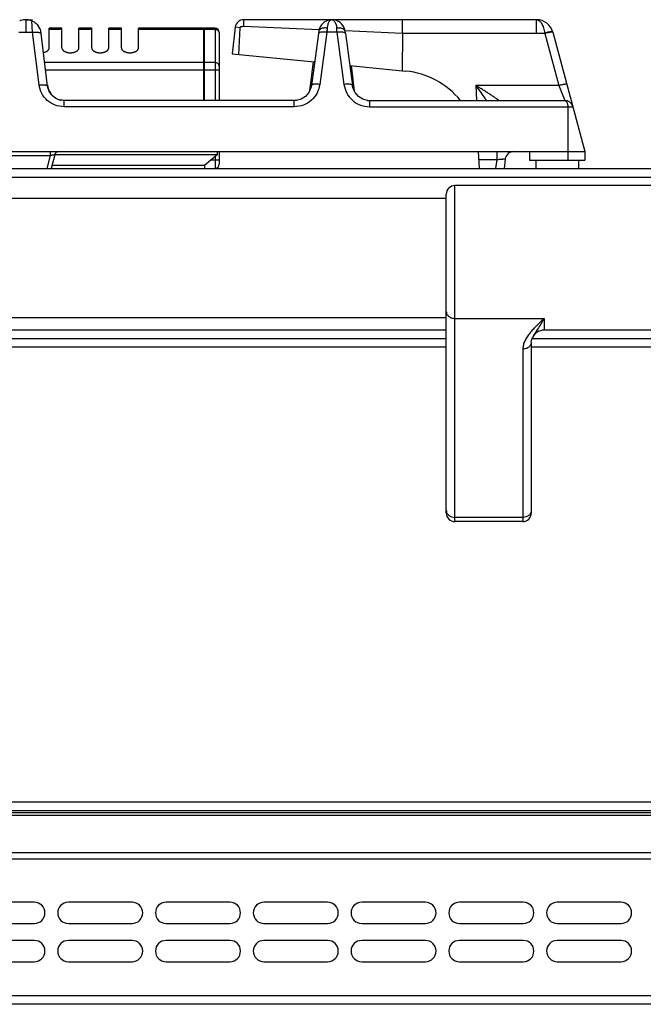
# Model space of a CAD drawing. Units: millimetres. Extents: x 226 to 2636, y -3 to 1916.
# Drawn here: x 1082 to 1228, y 1683 to 1914 of the extents above; entities that cross this region are included whole.
import ezdxf

# ---------------------------------------------------------------- set-up
doc = ezdxf.new("R2010")
doc.units = ezdxf.units.MM
doc.layers.add('AXES', color=7, linetype='Continuous')

msp = doc.modelspace()

# ---------------------------------------------------------------- linework, layer by layer
at = {"color": 7, "linetype": 'Continuous'}
for p, q in [((1083.15, 1914.48), (1084.85, 1914.48)), ((1083.25, 1914.48), (1083.18, 1914.48)), ((1125.15, 1912.48), (1109.75, 1912.48)), ((1125.15, 1895.48), (1125.15, 1912.48)), ((1125.25, 1912.38), (1125.15, 1912.38)), ((1127.75, 1912.48), (1125.25, 1912.48)), ((1125.25, 1895.48), (1125.25, 1912.48)), ((1132.51, 1912.72), (1131.75, 1906.48)), ((1133.65, 1912.58), (1132.65, 1912.7)), ((1133.39, 1906.31), (1133.66, 1912.58)), ((1155.2, 1914.48), (1134.5, 1914.48)), ((1203.37, 1914.48), (1155.3, 1914.48)), ((1171.83, 1911.31), (1171.83, 1914.48)), ((1088.36, 1898.85), (1086.76, 1911.87)), ((1128.75, 1911.48), (1128.75, 1895.48)), ((1152.08, 1911.26), (1150.43, 1899.01)), ((1152.15, 1911.78), (1152.08, 1911.26)), ((1158.42, 1911.26), (1158.35, 1911.78)), ((1158.35, 1911.78), (1158.35, 1911.78)), ((1158.42, 1911.26), (1160.07, 1899.01)), ((1171.82, 1911.31), (1171.8, 1902.47)), ((1207.24, 1911.51), (1214.75, 1883.48)), ((1131.75, 1906.48), (1151.17, 1904.53)), ((1150.84, 1904.57), (1150, 1897.77)), ((1159.44, 1903.7), (1172.64, 1902.38)), ((1159.77, 1903.67), (1160.5, 1897.71)), ((1150.04, 1897.91), (1150, 1897.71)), ((1150.04, 1897.91), (1150.04, 1897.91)), ((1160.5, 1897.71), (1160.46, 1897.91)), ((1160.46, 1897.91), (1160.46, 1897.91)), ((1146.39, 1895.48), (1092.24, 1895.48)), ((1146.84, 1895.5), (1146.39, 1895.48)), ((1148, 1895.81), (1146.84, 1895.5)), ((1163.64, 1895.5), (1164.11, 1895.48)), ((1164.11, 1895.48), (1210, 1895.48)), ((951.75, 1883.48), (1214.75, 1883.48)), ((1090.05, 1882.74), (1089.18, 1879.48)), ((1128.25, 1882.68), (1090.05, 1882.68)), ((1128.25, 1882.68), (1125.25, 1880.18)), ((1128.75, 1883.48), (1128.75, 1880.48)), ((1189.96, 1879.48), (1189.75, 1883.48)), ((1201.75, 1883.48), (1201.75, 1881.48)), ((1214.75, 1883.48), (1214.75, 1881.48)), ((1125.25, 1880.18), (1089.36, 1880.18)), ((1125.25, 1880.18), (1125.28, 1879.48)), ((1196.03, 1881.72), (1195.76, 1879.48)), ((1201.75, 1881.48), (1214.75, 1881.48)), ((227.75, 1879.48), (1628.75, 1879.48)), ((1235.15, 1875.48), (1184.15, 1875.48)), ((1182.15, 1798.48), (1182.15, 1873.48)), ((1235.15, 1841.48), (1205.15, 1841.48)), ((1182.15, 1839.48), (272.85, 1839.48)), ((1202.15, 1838.69), (1202.15, 1798.48)), ((1202.43, 1839.74), (1202.43, 1839.74)), ((1583.48, 1839.48), (1202.43, 1839.48)), ((1200.15, 1796.48), (1184.15, 1796.48)), ((1625.25, 1728.48), (231.25, 1728.48)), ((1625.25, 1727.98), (231.25, 1727.98)), ((1625.25, 1682.98), (231.25, 1682.98))]:
    msp.add_line(p, q, dxfattribs=at)
at = {"color": 9, "linetype": 'Continuous', "true_color": 0xbdbabd}
for p, q in [((1083.26, 1914.48), (1083.25, 1914.1)), ((1083.25, 1914.1), (1083.25, 1911.51)), ((1084.85, 1911.51), (1084.69, 1914.18)), ((1125.15, 1912.21), (1109.75, 1912.21)), ((1127.75, 1912.21), (1125.25, 1912.21)), ((1127.75, 1912.48), (1127.75, 1895.48)), ((1132.65, 1912.7), (1132.51, 1912.72)), ((1134.5, 1912.96), (1152.24, 1912.17)), ((1203.37, 1911.31), (1203.37, 1914.48)), ((1081.64, 1911.51), (1084.85, 1911.51)), ((1086.38, 1899.13), (1084.85, 1911.51)), ((1125.25, 1912.12), (1125.15, 1912.12)), ((1154.06, 1911.51), (1152.41, 1899.26)), ((1156.44, 1911.51), (1154.06, 1911.51)), ((1156.44, 1911.51), (1158.09, 1899.26)), ((1158.35, 1911.9), (1171.82, 1911.31)), ((1171.82, 1911.31), (1205.28, 1911.31)), ((1205.28, 1911.31), (1205.3, 1911.24)), ((1205.3, 1911.24), (1208.59, 1898.99)), ((1125.15, 1904.39), (1087.68, 1904.39)), ((1125.25, 1904.31), (1125.15, 1904.31)), ((1127.75, 1904.39), (1125.25, 1904.39)), ((1087.89, 1902.66), (1128.75, 1902.66)), ((1208.59, 1898.99), (1189.12, 1898.99)), ((1189.12, 1898.99), (1189.26, 1895.48)), ((1208.59, 1898.99), (1210, 1895.48)), ((1150.06, 1898.11), (1150.02, 1897.81)), ((1150.04, 1897.91), (1150.06, 1898.11)), ((1150.16, 1898.11), (1150.06, 1898.11)), ((1160.44, 1898.11), (1160.34, 1898.11)), ((1160.46, 1897.91), (1160.44, 1898.11)), ((1160.47, 1897.82), (1160.44, 1898.11)), ((1092.24, 1893.99), (1092.24, 1895.48)), ((1146.39, 1893.99), (1092.24, 1893.99)), ((1146.39, 1893.99), (1146.39, 1895.48)), ((1164.11, 1895.48), (1164.11, 1893.99)), ((1164.11, 1893.99), (1211.93, 1893.99)), ((1210.75, 1893.99), (1210.75, 1881.48)), ((1077.5, 1882.56), (1088.99, 1882.56)), ((1088.99, 1882.56), (1088.16, 1879.48)), ((1088.99, 1883.48), (1088.99, 1882.56)), ((1127.75, 1882.26), (1127.75, 1879.48)), ((1194.01, 1883.48), (1194.01, 1881.58)), ((1128.75, 1881.48), (1126.81, 1881.48)), ((1189.85, 1881.58), (1194.01, 1881.58)), ((1194.01, 1881.58), (1193.76, 1879.48)), ((225.75, 1877.48), (1630.75, 1877.48)), ((1184.15, 1796.48), (1184.15, 1875.48)), ((1184.15, 1844.22), (1205.15, 1844.22)), ((1205.15, 1844.22), (1205.15, 1841.48)), ((1182.15, 1841.48), (304.75, 1841.48)), ((1182.15, 1837.48), (272.85, 1837.48)), ((1200.15, 1837.01), (1200.15, 1796.48)), ((1583.65, 1837.48), (1202.15, 1837.48)), ((1200.15, 1797.45), (1184.15, 1797.45)), ((1627.25, 1730.48), (229.25, 1730.48)), ((1625.25, 1727.39), (231.25, 1727.39)), ((1625.25, 1718.56), (231.25, 1718.56)), ((229.25, 1717.15), (1627.25, 1717.15)), ((1627.25, 1684.98), (229.25, 1684.98))]:
    msp.add_line(p, q, dxfattribs=at)
at = {"color": 7, "linetype": 'Continuous'}
for points in [[(1154.56, 1914.4), (1154.22, 1914.3), (1153.87, 1914.15), (1153.51, 1913.94), (1153.16, 1913.66), (1152.81, 1913.3), (1152.5, 1912.82), (1152.26, 1912.24), (1152.15, 1911.78)], [(1158.35, 1911.78), (1158.26, 1912.18), (1158.06, 1912.7), (1157.79, 1913.15), (1157.49, 1913.52), (1157.16, 1913.81), (1156.83, 1914.04), (1156.5, 1914.21), (1156.17, 1914.33), (1155.83, 1914.42)], [(1150.43, 1899.01), (1150.3, 1898.42), (1149.8, 1897.33), (1149, 1896.43), (1148, 1895.81)], [(1163.63, 1895.51), (1162.5, 1895.81), (1161.49, 1896.43), (1160.7, 1897.33), (1160.19, 1898.42), (1160.07, 1899.01)], [(1202.15, 1838.69), (1202.21, 1839.13), (1202.43, 1839.74)]]:
    msp.add_lwpolyline(points, dxfattribs=at)
for centre, radius, start, end in [((1083.29, 1910.7), 3.78, 110.2383, 113.1293), ((1083.26, 1910.78), 3.7, 108.7696, 110.2307), ((1083.27, 1910.76), 3.72, 98.4062, 108.7726), ((1083.22, 1911.04), 3.44, 91.6764, 98.3134), ((1083.24, 1910.43), 4.05, 90.9937, 91.7338), ((1083.25, 1910.49), 3.98, 88.2679, 89.0196), ((1083.27, 1911.05), 3.43, 81.6274, 88.312), ((1083.22, 1910.74), 3.74, 74.0928, 81.5396), ((1083.24, 1910.8), 3.67, 71.2353, 74.118), ((1083.24, 1910.78), 3.7, 69.7688, 71.2343), ((1083.21, 1910.71), 3.77, 66.8677, 69.7612), ((1083.23, 1910.76), 3.72, 53.3692, 66.8843), ((1083.18, 1910.77), 3.75, 17.1541, 34.8369), ((1127.75, 1911.48), 1, 0, 90), ((1134.5, 1912.48), 2, 90, 173), ((1155.22, 1911.29), 3.19, 78.8886, 84.0609), ((1203.37, 1910.48), 4, 15, 90.1049), ((1170.75, 1883.48), 19, 39.3274, 84.2821), ((1092.86, 1899.69), 4.56, 186.9809, 196.382), ((1092.72, 1899.65), 4.43, 196.4089, 201.8901), ((1092.62, 1899.61), 4.32, 201.8907, 208.1285), ((1092.52, 1899.55), 4.2, 208.1302, 215.3546), ((1092.26, 1899.31), 3.84, 234.0316, 244.7871), ((1092.24, 1899.28), 3.81, 244.819, 249.417), ((1092.23, 1899.25), 3.77, 249.4173, 257.2456), ((1092.22, 1899.24), 3.76, 257.2581, 258.9868), ((1210, 1893.48), 2, 15, 90), ((1091.02, 1882.48), 1, 90, 165), ((1198.02, 1881.48), 2, 90, 173), ((1127.75, 1880.48), 1, 270, 0), ((1184.15, 1873.48), 2, 90, 180), ((1205.15, 1838.48), 3, 90, 155.0342), ((1184.15, 1798.48), 2, 180, 270), ((1200.15, 1798.48), 2, 270, 0)]:
    msp.add_arc(centre, radius, start, end, dxfattribs=at)
at = {"color": 9, "linetype": 'Continuous', "true_color": 0xbdbabd}
for centre, radius, start, end in [((1311.72, 1900.86), 158.02, 175.7734, 176.1331), ((998.78, 1900.86), 158.02, 3.8669, 4.2266), ((1147.18, 1898.27), 2.88, 351.5573, 352.8907), ((1147.19, 1898.26), 2.87, 350.7783, 351.557), ((1147.15, 1898.27), 2.91, 352.8966, 356.8983), ((1163.35, 1898.27), 2.92, 183.108, 187.0679), ((1163.31, 1898.26), 2.88, 187.0735, 189.6132), ((1163.29, 1898.26), 2.86, 189.6136, 192.3961)]:
    msp.add_arc(centre, radius, start, end, dxfattribs=at)
at = {"color": 7, "linetype": 'Continuous'}
for points, knots in [([(1085.45, 1913.74), (1085.6, 1913.62), (1085.9, 1913.37), (1086.14, 1913.06), (1086.26, 1912.91)], [0, 0, 0, 0, 0.581872, 1.163868, 1.163868, 1.163868, 1.163868]), ([(1133.65, 1912.58), (1133.68, 1912.63), (1133.72, 1912.74), (1133.85, 1912.86), (1134.03, 1912.93), (1134.14, 1912.87), (1134.19, 1912.84)], [0, 0, 0, 0, 0.1696209, 0.3427798, 0.5306359, 0.69598, 0.69598, 0.69598, 0.69598]), ([(1134.19, 1912.84), (1134.21, 1912.87), (1134.24, 1912.92), (1134.31, 1912.97), (1134.39, 1912.97), (1134.43, 1912.94), (1134.45, 1912.93)], [0, 0, 0, 0, 0.0850147, 0.168345, 0.2451553, 0.3171567, 0.3171567, 0.3171567, 0.3171567]), ([(1134.5, 1912.96), (1134.5, 1913.05), (1134.5, 1913.25), (1134.5, 1913.6), (1134.5, 1914.01), (1134.5, 1914.32), (1134.5, 1914.48)], [0, 0, 0, 0, 0.291734, 0.58347, 1.051671, 1.519873, 1.519873, 1.519873, 1.519873]), ([(1154.93, 1914.46), (1154.87, 1914.45), (1154.75, 1914.44), (1154.62, 1914.41), (1154.56, 1914.4)], [0, 0, 0, 0, 0.1877107, 0.375406, 0.375406, 0.375406, 0.375406]), ([(1155.2, 1914.48), (1155.15, 1914.48), (1155.07, 1914.47), (1154.98, 1914.47), (1154.93, 1914.46)], [0, 0, 0, 0, 0.132917, 0.2658575, 0.2658575, 0.2658575, 0.2658575]), ([(1155.29, 1914.48), (1155.33, 1914.48), (1155.42, 1914.47), (1155.51, 1914.47), (1155.55, 1914.46)], [0, 0, 0, 0, 0.1304503, 0.2609195, 0.2609195, 0.2609195, 0.2609195]), ([(1092.24, 1895.48), (1091.77, 1895.53), (1090.81, 1895.63), (1089.58, 1896.4), (1088.68, 1897.51), (1088.47, 1898.41), (1088.36, 1898.85)], [0, 0, 0, 0, 1.415716, 2.849659, 4.226802, 5.584335, 5.584335, 5.584335, 5.584335]), ([(1089.09, 1897.13), (1089.23, 1896.95), (1089.49, 1896.61), (1089.83, 1896.34), (1090, 1896.2)], [0, 0, 0, 0, 0.649137, 1.29809, 1.29809, 1.29809, 1.29809])]:
    msp.add_open_spline(points, degree=3, knots=knots, dxfattribs=at)
at = {"color": 9, "linetype": 'Continuous', "true_color": 0xbdbabd}
for points, knots in [([(1127.75, 1912.21), (1127.88, 1912.2), (1128.13, 1912.17), (1128.46, 1911.98), (1128.69, 1911.69), (1128.73, 1911.46), (1128.75, 1911.34)], [0, 0, 0, 0, 0.379984, 0.763439, 1.114471, 1.456757, 1.456757, 1.456757, 1.456757]), ([(1154.13, 1912.5), (1154.01, 1912.51), (1153.77, 1912.54), (1153.26, 1912.51), (1152.58, 1912.42), (1152.29, 1911.98), (1152.15, 1911.78)], [0, 0, 0, 0, 0.35582, 0.725949, 1.546791, 2.243009, 2.243009, 2.243009, 2.243009]), ([(1154.31, 1913.43), (1154.3, 1913.4), (1154.28, 1913.33), (1154.23, 1913.14), (1154.17, 1912.87), (1154.14, 1912.62), (1154.13, 1912.5)], [0, 0, 0, 0, 0.1090359, 0.2181096, 0.5853926, 0.9525701, 0.9525701, 0.9525701, 0.9525701]), ([(1155.25, 1914.48), (1155.2, 1914.47), (1155.11, 1914.47), (1154.91, 1914.38), (1154.66, 1914.17), (1154.45, 1913.82), (1154.36, 1913.56), (1154.31, 1913.43)], [0, 0, 0, 0, 0.132603, 0.266758, 0.663313, 1.074437, 1.484731, 1.484731, 1.484731, 1.484731]), ([(1155.25, 1914.48), (1155.29, 1914.47), (1155.38, 1914.47), (1155.59, 1914.38), (1155.84, 1914.17), (1156.05, 1913.81), (1156.14, 1913.55), (1156.19, 1913.42)], [0, 0, 0, 0, 0.133499, 0.26858, 0.668874, 1.084003, 1.49832, 1.49832, 1.49832, 1.49832]), ([(1156.19, 1913.42), (1156.2, 1913.39), (1156.22, 1913.32), (1156.27, 1913.13), (1156.33, 1912.86), (1156.36, 1912.62), (1156.37, 1912.5)], [0, 0, 0, 0, 0.1076623, 0.2153605, 0.5772247, 0.9389839, 0.9389839, 0.9389839, 0.9389839]), ([(1158.35, 1911.78), (1158.33, 1911.85), (1158.29, 1911.98), (1158.11, 1912.18), (1157.82, 1912.37), (1157.38, 1912.48), (1156.9, 1912.54), (1156.54, 1912.51), (1156.37, 1912.5)], [0, 0, 0, 0, 0.196386, 0.397231, 0.80101, 1.211562, 1.743664, 2.270842, 2.270842, 2.270842, 2.270842]), ([(1203.39, 1914.48), (1203.62, 1914.41), (1204.11, 1914.27), (1204.53, 1913.68), (1204.83, 1913.12), (1205.02, 1912.56), (1205.18, 1911.96), (1205.25, 1911.52), (1205.28, 1911.31)], [0, 0, 0, 0, 0.716873, 1.496763, 2.062788, 2.611177, 3.268957, 3.929942, 3.929942, 3.929942, 3.929942]), ([(1084.85, 1911.51), (1084.92, 1911.52), (1085.04, 1911.53), (1085.34, 1911.55), (1085.74, 1911.57), (1086.07, 1911.54), (1086.24, 1911.52)], [0, 0, 0, 0, 0.190216, 0.380566, 0.883374, 1.385101, 1.385101, 1.385101, 1.385101]), ([(1086.24, 1911.52), (1086.31, 1911.51), (1086.46, 1911.49), (1086.64, 1911.43), (1086.79, 1911.35), (1086.82, 1911.28), (1086.84, 1911.24)], [0, 0, 0, 0, 0.2211654, 0.4503471, 0.5816526, 0.6994486, 0.6994486, 0.6994486, 0.6994486]), ([(1152.22, 1911.42), (1152.19, 1911.4), (1152.12, 1911.36), (1152.09, 1911.3), (1152.08, 1911.26)], [0, 0, 0, 0, 0.1127319, 0.2195722, 0.2195722, 0.2195722, 0.2195722]), ([(1153.3, 1911.57), (1153.24, 1911.57), (1153.12, 1911.57), (1152.88, 1911.56), (1152.57, 1911.55), (1152.34, 1911.46), (1152.22, 1911.42)], [0, 0, 0, 0, 0.171945, 0.344741, 0.72232, 1.092861, 1.092861, 1.092861, 1.092861]), ([(1154.06, 1911.51), (1153.93, 1911.53), (1153.68, 1911.56), (1153.42, 1911.56), (1153.3, 1911.57)], [0, 0, 0, 0, 0.3830304, 0.7660134, 0.7660134, 0.7660134, 0.7660134]), ([(1157.2, 1911.57), (1157.07, 1911.56), (1156.82, 1911.56), (1156.56, 1911.53), (1156.44, 1911.51)], [0, 0, 0, 0, 0.382983, 0.7660134, 0.7660134, 0.7660134, 0.7660134]), ([(1158.26, 1911.43), (1158.23, 1911.44), (1158.17, 1911.47), (1157.96, 1911.52), (1157.64, 1911.57), (1157.35, 1911.57), (1157.2, 1911.57)], [0, 0, 0, 0, 0.097169, 0.194631, 0.633053, 1.072668, 1.072668, 1.072668, 1.072668]), ([(1158.42, 1911.26), (1158.4, 1911.3), (1158.37, 1911.37), (1158.3, 1911.41), (1158.26, 1911.43)], [0, 0, 0, 0, 0.1159485, 0.2392819, 0.2392819, 0.2392819, 0.2392819]), ([(1207.03, 1911.69), (1206.91, 1911.68), (1206.68, 1911.66), (1206.27, 1911.57), (1205.8, 1911.46), (1205.46, 1911.36), (1205.28, 1911.31)], [0, 0, 0, 0, 0.356531, 0.714948, 1.254361, 1.792587, 1.792587, 1.792587, 1.792587]), ([(1206.65, 1911.52), (1206.6, 1911.52), (1206.5, 1911.5), (1206.23, 1911.45), (1205.83, 1911.37), (1205.48, 1911.28), (1205.3, 1911.24)], [0, 0, 0, 0, 0.146983, 0.293982, 0.834853, 1.375771, 1.375771, 1.375771, 1.375771]), ([(1207.24, 1911.51), (1207.22, 1911.53), (1207.17, 1911.57), (1207.03, 1911.55), (1206.86, 1911.55), (1206.72, 1911.53), (1206.65, 1911.52)], [0, 0, 0, 0, 0.0766523, 0.1793249, 0.4033708, 0.6036155, 0.6036155, 0.6036155, 0.6036155]), ([(1207.2, 1911.65), (1207.18, 1911.66), (1207.16, 1911.69), (1207.11, 1911.69), (1207.07, 1911.69), (1207.04, 1911.69), (1207.03, 1911.69)], [0, 0, 0, 0, 0.049652, 0.1097853, 0.1438996, 0.1763958, 0.1763958, 0.1763958, 0.1763958]), ([(1128.75, 1903.53), (1128.73, 1903.64), (1128.69, 1903.87), (1128.46, 1904.17), (1128.13, 1904.36), (1127.88, 1904.38), (1127.75, 1904.39)], [0, 0, 0, 0, 0.342286, 0.693318, 1.076773, 1.456757, 1.456757, 1.456757, 1.456757]), ([(1086.38, 1899.13), (1086.61, 1899.15), (1087.07, 1899.19), (1087.6, 1899.16), (1087.98, 1899.11), (1088.16, 1899.04), (1088.31, 1898.97), (1088.34, 1898.89), (1088.36, 1898.85)], [0, 0, 0, 0, 0.696018, 1.384264, 1.604002, 1.834864, 1.966326, 2.083955, 2.083955, 2.083955, 2.083955]), ([(1092.24, 1893.99), (1091.53, 1894.07), (1090.1, 1894.23), (1088.23, 1895.38), (1086.87, 1897.07), (1086.54, 1898.44), (1086.38, 1899.13)], [0, 0, 0, 0, 2.124396, 4.276167, 6.384481, 8.463772, 8.463772, 8.463772, 8.463772]), ([(1152.41, 1899.26), (1152.24, 1898.57), (1151.89, 1897.16), (1150.49, 1895.43), (1148.59, 1894.24), (1147.12, 1894.08), (1146.39, 1893.99)], [0, 0, 0, 0, 2.133165, 4.294419, 6.501346, 8.679232, 8.679232, 8.679232, 8.679232]), ([(1152.41, 1899.26), (1152.18, 1899.29), (1151.72, 1899.33), (1151.19, 1899.31), (1150.81, 1899.27), (1150.63, 1899.2), (1150.48, 1899.13), (1150.45, 1899.05), (1150.43, 1899.01)], [0, 0, 0, 0, 0.693933, 1.380266, 1.59931, 1.829269, 1.960253, 2.077603, 2.077603, 2.077603, 2.077603]), ([(1160.07, 1899.01), (1160.05, 1899.05), (1160.02, 1899.13), (1159.87, 1899.2), (1159.69, 1899.27), (1159.31, 1899.31), (1158.77, 1899.33), (1158.32, 1899.29), (1158.09, 1899.26)], [0, 0, 0, 0, 0.11735, 0.248333, 0.478293, 0.697337, 1.38367, 2.077603, 2.077603, 2.077603, 2.077603]), ([(1158.09, 1899.26), (1158.26, 1898.57), (1158.6, 1897.16), (1160, 1895.43), (1161.91, 1894.24), (1163.38, 1894.08), (1164.11, 1893.99)], [0, 0, 0, 0, 2.133107, 4.294301, 6.501287, 8.679231, 8.679231, 8.679231, 8.679231]), ([(1194.5, 1895.48), (1194.5, 1895.48), (1194.5, 1895.5), (1194.45, 1895.51), (1194.41, 1895.54), (1194.37, 1895.57), (1194.33, 1895.62), (1194.25, 1895.68), (1194.14, 1895.76), (1194.01, 1895.84), (1193.82, 1895.98), (1193.57, 1896.16), (1193.23, 1896.39), (1192.87, 1896.63), (1192.49, 1896.88), (1192.1, 1897.14), (1191.69, 1897.4), (1191.27, 1897.66), (1190.71, 1898.02), (1189.99, 1898.46), (1189.41, 1898.81), (1189.12, 1898.99)], [0, 0, 0, 0, 0.017443, 0.055018, 0.119974, 0.167775, 0.21049, 0.326995, 0.456361, 0.618019, 0.774255, 1.162453, 1.555341, 2.00395, 2.451016, 2.929689, 3.408822, 3.905415, 4.401871, 5.42055, 6.439297, 6.439297, 6.439297, 6.439297]), ([(1191.61, 1895.47), (1191.52, 1895.61), (1191.34, 1895.9), (1190.85, 1896.64), (1190.12, 1897.68), (1189.45, 1898.55), (1189.12, 1898.99)], [0, 0, 0, 0, 0.50787, 1.015763, 2.666131, 4.316522, 4.316522, 4.316522, 4.316522]), ([(1210.52, 1899.26), (1210.5, 1899.28), (1210.45, 1899.33), (1210.31, 1899.3), (1210.14, 1899.3), (1209.89, 1899.27), (1209.62, 1899.23), (1209.29, 1899.16), (1208.95, 1899.08), (1208.71, 1899.02), (1208.59, 1898.99)], [0, 0, 0, 0, 0.076514, 0.179406, 0.407877, 0.603657, 0.911022, 1.233368, 1.608336, 1.97947, 1.97947, 1.97947, 1.97947]), ([(1210, 1895.48), (1210.1, 1895.45), (1210.32, 1895.38), (1210.55, 1895.02), (1210.73, 1894.56), (1210.74, 1894.18), (1210.75, 1893.99)], [0, 0, 0, 0, 0.310721, 0.656698, 1.229309, 1.784532, 1.784532, 1.784532, 1.784532]), ([(1088.99, 1882.56), (1089.06, 1882.58), (1089.19, 1882.61), (1089.38, 1882.65), (1089.56, 1882.69), (1089.71, 1882.71), (1089.84, 1882.73), (1089.94, 1882.73), (1090.02, 1882.76), (1090.04, 1882.74), (1090.05, 1882.74)], [0, 0, 0, 0, 0.19741, 0.399023, 0.584066, 0.75157, 0.85344, 0.995134, 1.053319, 1.082055, 1.082055, 1.082055, 1.082055]), ([(1194.01, 1881.58), (1194.14, 1881.6), (1194.4, 1881.63), (1194.76, 1881.66), (1195.11, 1881.7), (1195.37, 1881.72), (1195.56, 1881.73), (1195.68, 1881.74), (1195.79, 1881.74), (1195.87, 1881.74), (1195.94, 1881.74), (1195.98, 1881.73), (1196.02, 1881.74), (1196.03, 1881.73), (1196.03, 1881.72)], [0, 0, 0, 0, 0.385556, 0.771844, 1.103376, 1.432049, 1.557641, 1.686382, 1.784165, 1.874838, 1.92573, 1.989871, 2.015941, 2.03259, 2.03259, 2.03259, 2.03259]), ([(1182.15, 1845.9), (1182.16, 1845.79), (1182.17, 1845.57), (1182.29, 1845.25), (1182.48, 1844.96), (1182.82, 1844.61), (1183.39, 1844.3), (1183.89, 1844.25), (1184.15, 1844.22)], [0, 0, 0, 0, 0.331052, 0.66385, 1.012994, 1.363301, 2.123211, 2.882115, 2.882115, 2.882115, 2.882115]), ([(1205.15, 1844.22), (1204.85, 1843.94), (1204.26, 1843.38), (1203.4, 1842.54), (1202.57, 1841.68), (1201.82, 1840.81), (1201.15, 1839.91), (1200.62, 1838.98), (1200.24, 1838.01), (1200.18, 1837.35), (1200.15, 1837.01)], [0, 0, 0, 0, 1.221739, 2.443662, 3.621981, 4.79982, 5.892296, 6.988069, 7.992383, 8.986125, 8.986125, 8.986125, 8.986125]), ([(1205.15, 1844.22), (1204.91, 1843.8), (1204.42, 1842.96), (1203.78, 1841.97), (1203.29, 1841.22), (1202.97, 1840.72), (1202.67, 1840.23), (1202.51, 1839.91), (1202.43, 1839.74)], [0, 0, 0, 0, 1.455973, 2.912085, 3.532022, 4.152298, 4.697433, 5.24187, 5.24187, 5.24187, 5.24187]), ([(1202.15, 1838.69), (1202.14, 1838.58), (1202.12, 1838.36), (1202, 1838.04), (1201.82, 1837.75), (1201.47, 1837.4), (1200.91, 1837.09), (1200.4, 1837.04), (1200.15, 1837.01)], [0, 0, 0, 0, 0.331023, 0.66379, 1.012905, 1.363181, 2.123018, 2.881848, 2.881848, 2.881848, 2.881848]), ([(1182.15, 1799.12), (1182.16, 1799.01), (1182.17, 1798.79), (1182.29, 1798.47), (1182.48, 1798.18), (1182.82, 1797.83), (1183.39, 1797.52), (1183.89, 1797.47), (1184.15, 1797.45)], [0, 0, 0, 0, 0.331052, 0.66385, 1.012994, 1.363301, 2.123211, 2.882115, 2.882115, 2.882115, 2.882115]), ([(1202.15, 1799.12), (1202.14, 1799.01), (1202.12, 1798.79), (1202, 1798.47), (1201.82, 1798.18), (1201.47, 1797.83), (1200.91, 1797.52), (1200.4, 1797.47), (1200.15, 1797.45)], [0, 0, 0, 0, 0.331052, 0.66385, 1.012994, 1.363301, 2.123211, 2.882115, 2.882115, 2.882115, 2.882115])]:
    msp.add_open_spline(points, degree=3, knots=knots, dxfattribs=at)
at = {"layer": 'AXES', "color": 7, "linetype": 'Continuous'}
for p, q in [((1091.75, 1912.48), (1088.75, 1912.48)), ((1088.75, 1907.86), (1088.75, 1912.48)), ((1091.75, 1907.86), (1091.75, 1912.48)), ((1098.75, 1912.48), (1095.75, 1912.48)), ((1095.75, 1907.86), (1095.75, 1912.48)), ((1098.75, 1907.86), (1098.75, 1912.48)), ((1105.75, 1912.48), (1102.75, 1912.48)), ((1102.75, 1907.86), (1102.75, 1912.48)), ((1105.75, 1907.86), (1105.75, 1912.48)), ((1109.75, 1907.86), (1109.75, 1912.48)), ((1128.25, 1883.48), (1128.25, 1882.68)), ((1203.25, 1881.48), (1203.25, 1879.48)), ((1213.25, 1881.48), (1213.25, 1879.48)), ((307.75, 1872.48), (1182.15, 1872.48)), ((307.75, 1844.48), (1182.15, 1844.48)), ((1085.25, 1706.98), (1070.25, 1706.98)), ((1108.25, 1706.98), (1093.25, 1706.98)), ((1131.25, 1706.98), (1116.25, 1706.98)), ((1154.25, 1706.98), (1139.25, 1706.98)), ((1177.25, 1706.98), (1162.25, 1706.98)), ((1200.25, 1706.98), (1185.25, 1706.98)), ((1223.25, 1706.98), (1208.25, 1706.98)), ((1070.25, 1701.98), (1085.25, 1701.98)), ((1093.25, 1701.98), (1108.25, 1701.98)), ((1116.25, 1701.98), (1131.25, 1701.98)), ((1139.25, 1701.98), (1154.25, 1701.98)), ((1162.25, 1701.98), (1177.25, 1701.98)), ((1185.25, 1701.98), (1200.25, 1701.98)), ((1208.25, 1701.98), (1223.25, 1701.98)), ((1085.25, 1697.98), (1070.25, 1697.98)), ((1108.25, 1697.98), (1093.25, 1697.98)), ((1131.25, 1697.98), (1116.25, 1697.98)), ((1154.25, 1697.98), (1139.25, 1697.98)), ((1177.25, 1697.98), (1162.25, 1697.98)), ((1200.25, 1697.98), (1185.25, 1697.98)), ((1223.25, 1697.98), (1208.25, 1697.98)), ((1070.25, 1692.98), (1085.25, 1692.98)), ((1093.25, 1692.98), (1108.25, 1692.98)), ((1116.25, 1692.98), (1131.25, 1692.98)), ((1139.25, 1692.98), (1154.25, 1692.98)), ((1162.25, 1692.98), (1177.25, 1692.98)), ((1185.25, 1692.98), (1200.25, 1692.98)), ((1208.25, 1692.98), (1223.25, 1692.98))]:
    msp.add_line(p, q, dxfattribs=at)
at = {"layer": 'AXES', "color": 9, "linetype": 'Continuous', "true_color": 0xbdbabd}
for p, q in [((1091.75, 1912.21), (1088.75, 1912.21)), ((1098.75, 1912.21), (1095.75, 1912.21)), ((1105.75, 1912.21), (1102.75, 1912.21))]:
    msp.add_line(p, q, dxfattribs=at)
at = {"layer": 'AXES', "color": 7, "linetype": 'Continuous'}
for centre, start, end in [((1085.25, 1704.48), 270, 90), ((1093.25, 1704.48), 90, 270), ((1108.25, 1704.48), 270, 90), ((1116.25, 1704.48), 90, 270), ((1131.25, 1704.48), 270, 90), ((1139.25, 1704.48), 90, 270), ((1154.25, 1704.48), 270, 90), ((1162.25, 1704.48), 90, 270), ((1177.25, 1704.48), 270, 90), ((1185.25, 1704.48), 90, 270), ((1200.25, 1704.48), 270, 90), ((1208.25, 1704.48), 90, 270), ((1223.25, 1704.48), 270, 90), ((1085.25, 1695.48), 270, 90), ((1093.25, 1695.48), 90, 270), ((1108.25, 1695.48), 270, 90), ((1116.25, 1695.48), 90, 270), ((1131.25, 1695.48), 270, 90), ((1139.25, 1695.48), 90, 270), ((1154.25, 1695.48), 270, 90), ((1162.25, 1695.48), 90, 270), ((1177.25, 1695.48), 270, 90), ((1185.25, 1695.48), 90, 270), ((1200.25, 1695.48), 270, 90), ((1208.25, 1695.48), 90, 270), ((1223.25, 1695.48), 270, 90)]:
    msp.add_arc(centre, 2.5, start, end, dxfattribs=at)
for points, knots in [([(1087.39, 1906.77), (1087.5, 1906.79), (1087.71, 1906.84), (1087.95, 1906.93), (1088.13, 1907.02), (1088.25, 1907.09), (1088.36, 1907.17), (1088.46, 1907.26), (1088.54, 1907.35), (1088.61, 1907.44), (1088.67, 1907.53), (1088.71, 1907.64), (1088.74, 1907.74), (1088.75, 1907.82), (1088.75, 1907.86)], [0, 0, 0, 0, 0.319827, 0.639639, 0.783514, 0.927386, 1.058614, 1.18983, 1.308638, 1.427409, 1.535809, 1.644205, 1.758214, 1.871917, 1.871917, 1.871917, 1.871917]), ([(1091.75, 1907.86), (1091.75, 1907.79), (1091.77, 1907.65), (1091.85, 1907.49), (1091.94, 1907.37), (1092.02, 1907.28), (1092.11, 1907.19), (1092.22, 1907.11), (1092.34, 1907.04), (1092.47, 1906.97), (1092.6, 1906.91), (1092.75, 1906.86), (1092.9, 1906.81), (1093.07, 1906.77), (1093.23, 1906.74), (1093.4, 1906.72), (1093.57, 1906.71), (1093.75, 1906.7), (1093.92, 1906.71), (1094.09, 1906.72), (1094.26, 1906.74), (1094.43, 1906.77), (1094.59, 1906.81), (1094.75, 1906.86), (1094.89, 1906.91), (1095.03, 1906.97), (1095.16, 1907.04), (1095.28, 1907.11), (1095.39, 1907.19), (1095.48, 1907.28), (1095.56, 1907.37), (1095.63, 1907.46), (1095.68, 1907.56), (1095.72, 1907.66), (1095.74, 1907.76), (1095.75, 1907.82), (1095.75, 1907.86)], [0, 0, 0, 0, 0.208511, 0.417124, 0.534548, 0.65198, 0.781691, 0.91142, 1.053842, 1.196274, 1.350366, 1.504463, 1.668134, 1.831808, 2.002241, 2.172676, 2.346601, 2.520527, 2.694453, 2.868378, 3.038813, 3.209247, 3.37292, 3.536591, 3.690688, 3.84478, 3.987212, 4.129634, 4.25936, 4.389075, 4.506528, 4.623924, 4.731293, 4.838746, 4.940717, 5.042072, 5.042072, 5.042072, 5.042072]), ([(1098.75, 1907.86), (1098.75, 1907.79), (1098.77, 1907.65), (1098.85, 1907.49), (1098.94, 1907.37), (1099.02, 1907.28), (1099.11, 1907.19), (1099.22, 1907.11), (1099.34, 1907.04), (1099.47, 1906.97), (1099.6, 1906.91), (1099.75, 1906.86), (1099.9, 1906.81), (1100.07, 1906.77), (1100.23, 1906.74), (1100.4, 1906.72), (1100.57, 1906.71), (1100.75, 1906.7), (1100.92, 1906.71), (1101.09, 1906.72), (1101.26, 1906.74), (1101.43, 1906.77), (1101.59, 1906.81), (1101.75, 1906.86), (1101.89, 1906.91), (1102.03, 1906.97), (1102.16, 1907.04), (1102.28, 1907.11), (1102.39, 1907.19), (1102.48, 1907.28), (1102.56, 1907.37), (1102.63, 1907.46), (1102.68, 1907.56), (1102.72, 1907.66), (1102.74, 1907.76), (1102.75, 1907.82), (1102.75, 1907.86)], [0, 0, 0, 0, 0.208511, 0.417124, 0.534548, 0.65198, 0.781691, 0.91142, 1.053842, 1.196274, 1.350366, 1.504463, 1.668134, 1.831808, 2.002241, 2.172676, 2.346601, 2.520527, 2.694453, 2.868378, 3.038813, 3.209247, 3.37292, 3.536591, 3.690688, 3.84478, 3.987212, 4.129634, 4.25936, 4.389075, 4.506528, 4.623924, 4.731293, 4.838746, 4.940717, 5.042072, 5.042072, 5.042072, 5.042072]), ([(1105.75, 1907.86), (1105.75, 1907.79), (1105.77, 1907.65), (1105.85, 1907.49), (1105.94, 1907.37), (1106.02, 1907.28), (1106.11, 1907.19), (1106.22, 1907.11), (1106.34, 1907.04), (1106.47, 1906.97), (1106.6, 1906.91), (1106.75, 1906.86), (1106.9, 1906.81), (1107.07, 1906.77), (1107.23, 1906.74), (1107.4, 1906.72), (1107.57, 1906.71), (1107.75, 1906.7), (1107.92, 1906.71), (1108.09, 1906.72), (1108.26, 1906.74), (1108.43, 1906.77), (1108.59, 1906.81), (1108.75, 1906.86), (1108.89, 1906.91), (1109.03, 1906.97), (1109.16, 1907.04), (1109.28, 1907.11), (1109.39, 1907.19), (1109.48, 1907.28), (1109.56, 1907.37), (1109.63, 1907.46), (1109.68, 1907.56), (1109.72, 1907.66), (1109.74, 1907.76), (1109.75, 1907.82), (1109.75, 1907.86)], [0, 0, 0, 0, 0.208511, 0.417124, 0.534548, 0.65198, 0.781691, 0.91142, 1.053842, 1.196274, 1.350366, 1.504463, 1.668134, 1.831808, 2.002241, 2.172676, 2.346601, 2.520527, 2.694453, 2.868378, 3.038813, 3.209247, 3.37292, 3.536591, 3.690688, 3.84478, 3.987212, 4.129634, 4.25936, 4.389075, 4.506528, 4.623924, 4.731293, 4.838746, 4.940717, 5.042072, 5.042072, 5.042072, 5.042072])]:
    msp.add_open_spline(points, degree=3, knots=knots, dxfattribs=at)

doc.saveas('drawing.dxf')
